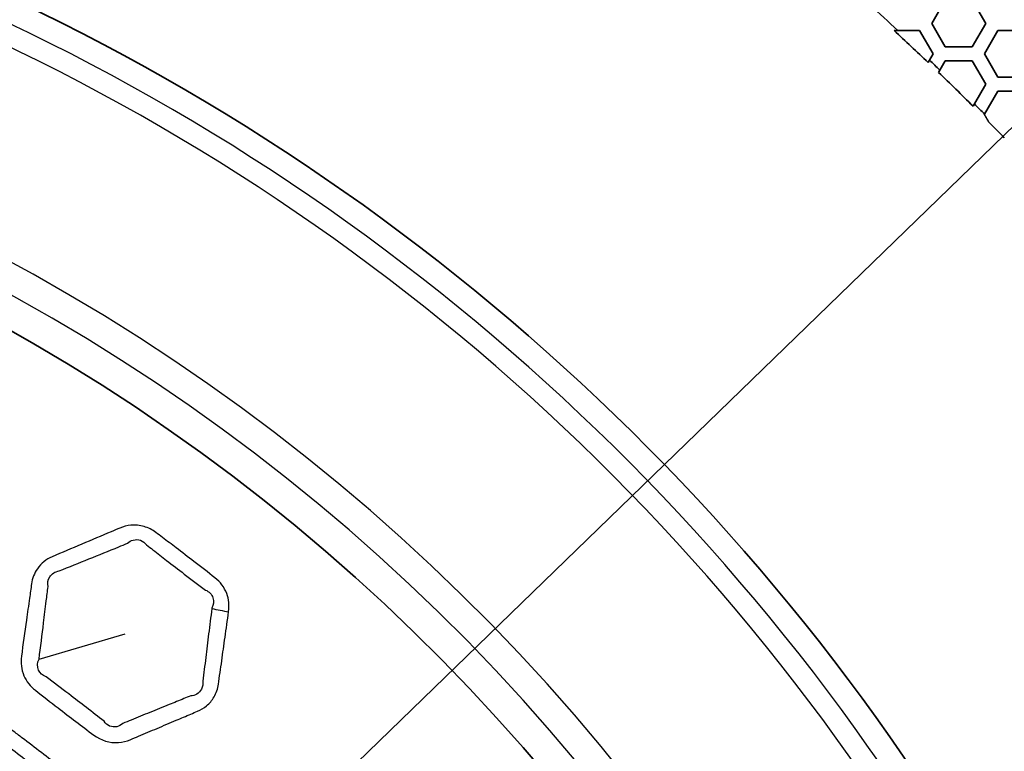
# Model space of a CAD drawing. Units: millimetres. Extents: x 14 to 1080, y -49 to 580.
# Drawn here: x 212 to 254, y 458 to 490 of the extents above; entities that cross this region are included whole.
import ezdxf

# ---------------------------------------------------------------- set-up
doc = ezdxf.new("R2010")
doc.units = ezdxf.units.MM
doc.header["$LTSCALE"] = 2
for name, color, linetype, lineweight in [('Dimension (ISO)', 7, 'Continuous', 18), ('Visible (ISO)', 7, 'Continuous', 35), ('Visible Narrow (ISO)', 7, 'Continuous', 25)]:
    doc.layers.add(name, color=color, linetype=linetype, lineweight=lineweight)
doc.styles.add('Note Text (ISO)', font='arial.ttf')
doc.dimstyles.new('ISO FOR MARKETING', dxfattribs={"dimscale": 2, "dimtxt": 2.5, "dimasz": 2.5, "dimexe": 3.175, "dimexo": 2, "dimgap": 0.762, "dimtad": 1, "dimrnd": 1e-08, "dimdsep": 46, "dimtxsty": 'Note Text (ISO)', "dimcen": 0.09, "dimdle": 10, "dimclrd": 256, "dimclre": 256, "dimclrt": 256, "dimazin": 2, "dimtfac": 1.40208, "dimtdec": 1, "dimtmove": 0, "dimatfit": 3, "dimfxl": 1, "dimtolj": 1, "dimtzin": 0, "dimlwd": -1, "dimlwe": -1, "dimarcsym": 0})

# ---------------------------------------------------------------- blocks, each defined once
blk = doc.blocks.new('*D6')
at = {"layer": 'Defpoints', "color": 0, "transparency": 16777216}
for p in [(268.62, 499.212), (72.666, 309.13)]:
    blk.add_point(p, dxfattribs=at)
at = {"layer": 'Dimension (ISO)', "transparency": 16777216}
for p, q in [((268.62, 499.212), (308.611, 538.004)), ((76.255, 312.612), (265.031, 495.731))]:
    blk.add_line(p, q, dxfattribs=at)
for points in [[(264.451, 496.329), (265.612, 495.132), (268.62, 499.212)], [(75.675, 313.21), (76.835, 312.014), (72.666, 309.13)]]:
    blk.add_solid(points, dxfattribs=at)
at = {"layer": 'Dimension (ISO)', "transparency": 16777216, "insert": (281.192, 521.092), "char_height": 5, "attachment_point": 1, "rotation": 44.1284, "style": 'Note Text (ISO)'}
blk.add_mtext('\\A1;∅273 mm\\P∅10.75 in', dxfattribs=at)

msp = doc.modelspace()

# ---------------------------------------------------------------- linework, layer by layer
at = {"layer": 'Visible (ISO)'}
for p, q in [((250.561, 489.471), (251.138, 490.471)), ((252.293, 490.471), (252.87, 489.471)), ((251.138, 488.471), (250.561, 489.471)), ((252.87, 489.471), (252.293, 488.471)), ((249.107, 489.171), (250.041, 489.171)), ((250.041, 489.171), (250.618, 488.171)), ((252.813, 488.171), (253.39, 489.171)), ((253.39, 489.171), (254.545, 489.171)), ((250.618, 488.171), (250.462, 487.9)), ((252.293, 488.471), (251.138, 488.471)), ((253.39, 487.171), (252.813, 488.171)), ((250.462, 487.9), (250.406, 487.804)), ((250.908, 487.473), (251.138, 487.871)), ((251.138, 487.871), (252.293, 487.871)), ((252.293, 487.871), (252.87, 486.871)), ((250.852, 487.376), (250.908, 487.473)), ((254.545, 487.171), (253.39, 487.171)), ((252.87, 486.871), (252.382, 486.027)), ((252.821, 485.586), (253.39, 486.571)), ((253.39, 486.571), (254.545, 486.571)), ((252.382, 486.027), (252.326, 485.929)), ((252.813, 485.571), (252.821, 485.586))]:
    msp.add_line(p, q, dxfattribs=at)
msp.add_circle((170.643, 404.171), 136.5, dxfattribs=at)
for radius, start, end in [(95.4, 11.48793, 168.51207), (115.679, 47.2897, 48.09167), (115.57, 46.35668, 47.34797), (115.679, 46.06372, 46.36971), (115.57, 45.02639, 46.05038), (82.75, 13.27395, 166.72605), (115.679, 44.73263, 45.04076), (115.57, 44.08139, 44.55586)]:
    msp.add_arc((170.643, 404.171), radius, start, end, dxfattribs=at)
for points, weights in [([(248.947, 489.171), (249.027, 489.171), (249.107, 489.171)], [1, 1.00000023974, 1]), ([(252.995, 485.256), (252.904, 485.413), (252.813, 485.571)], [1, 1.00000145878, 1.00000043889])]:
    msp.add_rational_spline(points, weights, degree=2, dxfattribs=at)
at = {"layer": 'Visible Narrow (ISO)'}
msp.add_line((212.374, 462.268), (216.057, 463.355), dxfattribs=at)
for radius, start, end in [(94.4, 11.6113, 168.3887), (93.5, 11.72465, 168.27535), (85.32, 12.86721, 167.13279), (84.097, 13.05755, 166.94245)]:
    msp.add_arc((170.643, 404.171), radius, start, end, dxfattribs=at)
msp.add_ellipse((222.309, 466.498), major_axis=(7.942, -0.961), ratio=0.30721, start_param=4.423706, end_param=4.517251, dxfattribs=at)
for points, knots in [([(220.479, 464.291), (220.48, 464.297), (220.481, 464.302), (220.482, 464.308), (220.517, 464.563), (220.492, 464.83), (220.301, 465.338), (220.122, 465.574), (219.897, 465.749), (219.597, 465.982), (219.298, 466.213), (218.745, 466.639), (218.491, 466.834), (218.042, 467.177), (217.847, 467.326), (217.559, 467.544), (217.468, 467.614), (217.375, 467.684), (217.222, 467.8), (217.048, 467.889), (216.681, 467.996), (216.488, 468.014), (216.138, 467.98), (215.98, 467.938), (215.832, 467.876), (215.708, 467.824), (215.585, 467.772), (215.461, 467.72), (215.039, 467.542), (214.618, 467.364), (213.775, 467.006), (213.355, 466.828), (212.932, 466.647), (212.678, 466.539), (212.456, 466.361), (212.167, 465.946), (212.083, 465.721), (212.05, 465.489), (212.021, 465.284), (211.993, 465.079), (211.92, 464.563), (211.876, 464.251), (211.761, 463.423), (211.69, 462.91), (211.618, 462.39), (211.58, 462.111), (211.614, 461.82), (211.831, 461.314), (212.004, 461.097), (212.215, 460.932), (212.538, 460.68), (212.862, 460.429), (213.692, 459.789), (214.199, 459.403), (214.711, 459.018), (215.015, 458.788), (215.399, 458.668), (215.945, 458.709), (216.115, 458.752), (216.274, 458.818), (216.392, 458.868), (216.509, 458.918), (216.627, 458.967)], [2.289106, 2.289106, 2.289106, 2.289106, 2.290998, 2.290998, 2.290998, 2.372815, 2.372815, 2.461442, 2.461442, 2.461442, 2.579176, 2.579176, 2.678506, 2.678506, 2.754914, 2.754914, 2.79077, 2.79077, 2.79077, 2.850398, 2.850398, 2.910034, 2.910034, 2.961167, 2.961167, 2.961167, 3.003906, 3.003906, 3.003906, 3.149732, 3.149732, 3.295552, 3.295552, 3.295552, 3.383052, 3.383052, 3.457981, 3.457981, 3.457981, 3.524032, 3.524032, 3.624607, 3.624607, 3.79106, 3.79106, 3.79106, 3.880613, 3.880613, 3.964311, 3.964311, 3.964311, 4.092226, 4.092226, 4.291629, 4.291629, 4.291629, 4.410175, 4.410175, 4.464982, 4.464982, 4.464982, 4.50586, 4.50586, 4.50586, 4.50586]), ([(212.374, 462.268), (212.44, 462.788), (212.504, 463.303), (212.606, 464.132), (212.644, 464.444), (212.708, 464.962), (212.733, 465.167), (212.758, 465.372), (212.729, 465.517), (212.755, 465.665), (212.914, 465.921), (213.064, 466.017), (213.234, 466.04), (213.662, 466.211), (214.084, 466.382), (214.933, 466.725), (215.358, 466.898), (215.782, 467.071), (215.906, 467.121), (216.03, 467.172), (216.154, 467.223), (216.226, 467.29), (216.311, 467.338), (216.505, 467.391), (216.616, 467.387), (216.817, 467.314), (216.907, 467.245), (216.973, 467.154), (217.064, 467.084), (217.155, 467.013), (217.44, 466.792), (217.634, 466.642), (218.08, 466.298), (218.333, 466.103), (218.887, 465.68), (219.188, 465.452), (219.489, 465.224), (219.645, 465.164), (219.765, 465.039), (219.858, 464.748), (219.841, 464.589), (219.767, 464.45), (219.766, 464.444), (219.766, 464.438), (219.765, 464.433)], [-3.79106, -3.79106, -3.79106, -3.79106, -3.624607, -3.624607, -3.524032, -3.524032, -3.457981, -3.457981, -3.457981, -3.383052, -3.383052, -3.295552, -3.295552, -3.295552, -3.149732, -3.149732, -3.003906, -3.003906, -3.003906, -2.961167, -2.961167, -2.961167, -2.910034, -2.910034, -2.850398, -2.850398, -2.79077, -2.79077, -2.79077, -2.754914, -2.754914, -2.678506, -2.678506, -2.579176, -2.579176, -2.461442, -2.461442, -2.461442, -2.372815, -2.372815, -2.290998, -2.290998, -2.290998, -2.289106, -2.289106, -2.289106, -2.289106]), ([(219.765, 464.433), (219.719, 464.069), (219.673, 463.706), (219.586, 463.006), (219.545, 462.67), (219.462, 461.997), (219.421, 461.66), (219.38, 461.323), (219.396, 461.205), (219.375, 461.087), (219.277, 460.897), (219.206, 460.822), (219.043, 460.725), (218.954, 460.697), (218.859, 460.691), (218.763, 460.652), (218.668, 460.614), (218.362, 460.49), (218.151, 460.405), (217.666, 460.209), (217.391, 460.098), (216.85, 459.878), (216.583, 459.77), (216.316, 459.661)], [-2.2891063, -2.2891063, -2.2891063, -2.2891063, -2.1724355, -2.1724355, -2.0645092, -2.0645092, -1.9565879, -1.9565879, -1.9565879, -1.8955949, -1.8955949, -1.841747, -1.841747, -1.7940984, -1.7940984, -1.7940984, -1.7614035, -1.7614035, -1.6886446, -1.6886446, -1.5940581, -1.5940581, -1.5019532, -1.5019532, -1.5019532, -1.5019532]), ([(216.627, 458.967), (216.893, 459.079), (217.159, 459.192), (217.697, 459.419), (217.97, 459.535), (218.452, 459.739), (218.662, 459.828), (218.965, 459.957), (219.06, 459.997), (219.155, 460.037), (219.293, 460.096), (219.422, 460.174), (219.666, 460.376), (219.776, 460.505), (219.956, 460.815), (220.018, 460.999), (220.045, 461.189), (220.093, 461.524), (220.141, 461.86), (220.235, 462.531), (220.282, 462.866), (220.379, 463.565), (220.429, 463.927), (220.479, 464.291)], [1.5019532, 1.5019532, 1.5019532, 1.5019532, 1.5940581, 1.5940581, 1.6886446, 1.6886446, 1.7614035, 1.7614035, 1.7940984, 1.7940984, 1.7940984, 1.841747, 1.841747, 1.8955949, 1.8955949, 1.9565879, 1.9565879, 1.9565879, 2.0645092, 2.0645092, 2.1724355, 2.1724355, 2.2891063, 2.2891063, 2.2891063, 2.2891063]), ([(216.316, 459.661), (216.197, 459.613), (216.079, 459.565), (215.96, 459.517), (215.883, 459.445), (215.792, 459.397), (215.491, 459.33), (215.274, 459.422), (215.153, 459.608), (214.652, 460.002), (214.151, 460.389), (213.322, 461.022), (212.997, 461.268), (212.671, 461.513), (212.523, 461.561), (212.404, 461.666), (212.285, 461.943), (212.294, 462.115), (212.374, 462.268)], [-4.5058597, -4.5058597, -4.5058597, -4.5058597, -4.4649817, -4.4649817, -4.4649817, -4.4101753, -4.4101753, -4.2916292, -4.2916292, -4.2916292, -4.0922262, -4.0922262, -3.964311, -3.964311, -3.964311, -3.8806132, -3.8806132, -3.7910596, -3.7910596, -3.7910596, -3.7910596]), ([(212.235, 452.565), (212.373, 452.623), (212.51, 452.682), (212.648, 452.74), (212.794, 452.802), (212.93, 452.887), (213.278, 453.202), (213.43, 453.495), (213.474, 453.807), (213.551, 454.346), (213.626, 454.885), (213.742, 455.719), (213.783, 456.015), (213.823, 456.311), (213.875, 456.685), (213.776, 457.088), (213.462, 457.484), (213.377, 457.567), (213.284, 457.64), (213.014, 457.849), (212.744, 458.058), (212.197, 458.479), (211.919, 458.691), (211.513, 459.001), (211.384, 459.099), (211.254, 459.197), (211.02, 459.374), (210.732, 459.481), (210.232, 459.498), (210.022, 459.455), (209.83, 459.375), (209.511, 459.24), (209.193, 459.106), (208.555, 458.837), (208.237, 458.702), (207.918, 458.566), (207.779, 458.507), (207.641, 458.449), (207.502, 458.389), (207.412, 458.351), (207.325, 458.303), (207.092, 458.139), (206.963, 458), (206.773, 457.681), (206.712, 457.501), (206.686, 457.315), (206.675, 457.235), (206.663, 457.155), (206.623, 456.869), (206.595, 456.665), (206.535, 456.234), (206.503, 456.008), (206.428, 455.467), (206.385, 455.153), (206.342, 454.837), (206.341, 454.831), (206.34, 454.825), (206.339, 454.819)], [1.265178, 1.265178, 1.265178, 1.265178, 1.312934, 1.312934, 1.312934, 1.363526, 1.363526, 1.463651, 1.463651, 1.463651, 1.636888, 1.636888, 1.731882, 1.731882, 1.731882, 1.852162, 1.852162, 1.888803, 1.888803, 1.888803, 1.994694, 1.994694, 2.102981, 2.102981, 2.153382, 2.153382, 2.153382, 2.243972, 2.243972, 2.310066, 2.310066, 2.310066, 2.420208, 2.420208, 2.530356, 2.530356, 2.530356, 2.578285, 2.578285, 2.578285, 2.60943, 2.60943, 2.669131, 2.669131, 2.728824, 2.728824, 2.728824, 2.754751, 2.754751, 2.820775, 2.820775, 2.893563, 2.893563, 2.995142, 2.995142, 2.995142, 2.99706, 2.99706, 2.99706, 2.99706]), ([(207.083, 454.709), (207.085, 454.712), (207.086, 454.715), (207.088, 454.719), (207.128, 455.035), (207.167, 455.35), (207.235, 455.891), (207.263, 456.117), (207.316, 456.549), (207.341, 456.754), (207.376, 457.04), (207.386, 457.12), (207.396, 457.201), (207.37, 457.311), (207.38, 457.423), (207.468, 457.614), (207.544, 457.693), (207.691, 457.765), (207.746, 457.781), (207.804, 457.788), (207.944, 457.844), (208.084, 457.9), (208.223, 457.957), (208.544, 458.086), (208.865, 458.216), (209.506, 458.477), (209.827, 458.607), (210.147, 458.738), (210.235, 458.825), (210.346, 458.878), (210.614, 458.897), (210.77, 458.82), (210.864, 458.686), (210.993, 458.586), (211.121, 458.487), (211.524, 458.175), (211.801, 457.962), (212.348, 457.543), (212.619, 457.337), (212.89, 457.131), (212.953, 457.108), (213.009, 457.074), (213.207, 456.889), (213.238, 456.647), (213.127, 456.452)], [-2.99706, -2.99706, -2.99706, -2.99706, -2.995142, -2.995142, -2.995142, -2.893563, -2.893563, -2.820775, -2.820775, -2.754751, -2.754751, -2.728824, -2.728824, -2.728824, -2.669131, -2.669131, -2.60943, -2.60943, -2.578285, -2.578285, -2.578285, -2.530356, -2.530356, -2.530356, -2.420208, -2.420208, -2.310066, -2.310066, -2.310066, -2.243972, -2.243972, -2.153382, -2.153382, -2.153382, -2.102981, -2.102981, -1.994694, -1.994694, -1.888803, -1.888803, -1.888803, -1.852162, -1.852162, -1.731882, -1.731882, -1.731882, -1.731882])]:
    msp.add_open_spline(points, degree=3, knots=knots, dxfattribs=at)

# ---------------------------------------------------------------- dimensions: what is measured, and where the dimension line sits
at = {"layer": 'Dimension (ISO)'}
dim = msp.add_diameter_dim_2p(p1=(72.666, 309.13), p2=(268.62, 499.212), text='<> mm\\X∅10.75 in', dimstyle='ISO FOR MARKETING', override={"dimgap": 0.762, "dimdec": 2, "dimlfac": 1, "dimpost": '', "dimtol": 0, "dimlim": 0, "dimtp": 0, "dimtm": 0, "dimtdec": 1, "dimatfit": 2, "dimtvp": -0.25}, dxfattribs=at)
dim.commit()
dim.dimension.update_dxf_attribs({"geometry": '*D6', "text_midpoint": (296.775, 526.522), "dimtype": 163})

doc.saveas('drawing.dxf')
